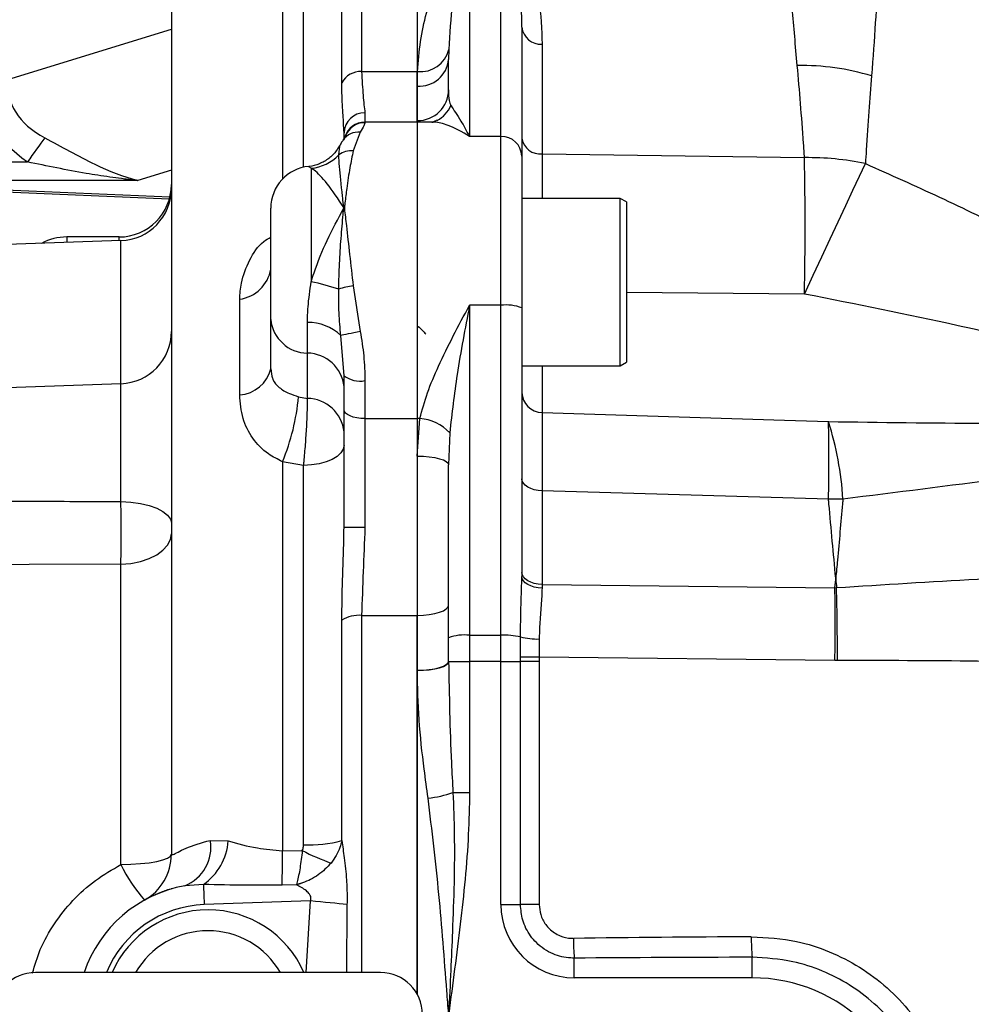
# Model space of a CAD drawing. Units: millimetres. Extents: x -28 to 1120, y -16 to 784.
# Drawn here: x 262 to 353, y 618 to 712 of the extents above; entities that cross this region are included whole.
import ezdxf

# ---------------------------------------------------------------- set-up
doc = ezdxf.new("R2010")
doc.units = ezdxf.units.MM
doc.header["$LTSCALE"] = 5.5
doc.layers.add('MAIN', color=7, linetype='Continuous')

msp = doc.modelspace()

# ---------------------------------------------------------------- linework, layer by layer
at = {"layer": 'MAIN'}
for p, q in [((294.68267, 730.09316), (294.68267, 707.11322)), ((300.00173, 730.09316), (300.00173, 707.11322)), ((292.78902, 706.03617), (292.78902, 728.74146)), ((287.11783, 726.35669), (287.11783, 696.8374)), ((289.14132, 697.97192), (289.14132, 726.42735)), ((305.00173, 722.63794), (305.00173, 700.89663)), ((308.00173, 700.89663), (308.00173, 717.16645)), ((276.50173, 715.36339), (276.50173, 632.29146)), ((260.86071, 706.36587), (276.50173, 711.16739)), ((310.00172, 711.3682), (310.00172, 699.03507)), ((311.93193, 709.71975), (311.93193, 699.24171)), ((303.01132, 709.22199), (303.00173, 708.27768)), ((303.00173, 705.36933), (303.00173, 708.27768)), ((294.68267, 707.11322), (300.00173, 707.11322)), ((300.00173, 707.11322), (300.00173, 702.28103)), ((300.00173, 705.72966), (300.02572, 707.11322)), ((300.02572, 707.11322), (300.00173, 707.11322)), ((300.00173, 705.72966), (300.00173, 707.11322)), ((300.00173, 702.42471), (300.00173, 705.72966)), ((295.00173, 703.16251), (295.00173, 702.28103)), ((300.00173, 702.28103), (295.00173, 702.28103)), ((295.00173, 702.28103), (295.00173, 702.22788)), ((300.00173, 702.28103), (300.00173, 702.42471)), ((301.38, 702.28103), (300.00173, 702.28103)), ((300.00173, 702.28103), (300.00173, 673.9499)), ((293.00172, 701.25845), (292.98697, 701.53941)), ((293.00172, 700.57307), (293.00172, 701.25845)), ((294.54887, 701.32702), (293.88593, 699.54237)), ((308.00173, 700.89663), (305.00173, 700.89663)), ((308.00173, 684.77519), (308.00173, 700.89663)), ((292.49813, 699.14349), (292.60827, 699.98638)), ((311.93193, 699.24171), (337.01942, 698.88342)), ((240.34587, 698.47416), (262.73567, 698.47416)), ((310.00172, 699.03507), (310.00172, 684.52577)), ((276.50173, 697.69368), (273.29172, 696.70826)), ((289.86213, 697.87604), (289.63441, 697.99221)), ((289.86213, 697.87604), (289.86213, 687.02879)), ((276.30047, 694.90244), (240.25863, 696.47606)), ((273.29172, 696.70826), (240.34587, 696.70826)), ((240.34587, 696.70826), (276.36266, 695.13574)), ((276.50173, 695.0583), (276.50173, 695.058)), ((319.40173, 694.9944), (310.00172, 694.9944)), ((320.00172, 694.64799), (319.40173, 694.9944)), ((319.40173, 678.9944), (319.40173, 694.9944)), ((320.00172, 694.64799), (320.00172, 679.34081)), ((286.00172, 683.41132), (286.00172, 694.06555)), ((292.96965, 694.00997), (292.96965, 694.11739)), ((293.03945, 694.11217), (293.03945, 694.01667)), ((271.67622, 690.95447), (258.50173, 690.4944)), ((271.50173, 691.30675), (266.50172, 691.30675)), ((266.50172, 691.30675), (266.50172, 690.77377)), ((271.50173, 690.94837), (271.50173, 691.30675)), ((271.67622, 677.28037), (271.67622, 690.95447)), ((293.88593, 686.62134), (294.54887, 682.26868)), ((283.03298, 676.21684), (283.03298, 685.35463)), ((337.01942, 685.85069), (320.00172, 685.98982)), ((305.00173, 684.77519), (305.00173, 653.2366)), ((308.00173, 684.77519), (305.00173, 684.77519)), ((308.00173, 653.2366), (308.00173, 684.77519)), ((310.00172, 684.52577), (310.00172, 658.84538)), ((286.00172, 678.71246), (286.00172, 683.41132)), ((289.50173, 680.20464), (289.50173, 683.12997)), ((300.01421, 682.60846), (300.13845, 682.7365)), ((293.00172, 678.04064), (292.69982, 681.88013)), ((276.50173, 681.01735), (276.50173, 681.01732)), ((289.50173, 675.87536), (289.50173, 680.20464)), ((310.00172, 678.9944), (319.40173, 678.9944)), ((311.93193, 678.9944), (311.93193, 674.53128)), ((319.40173, 678.9944), (320.00172, 679.34081)), ((293.00172, 674.78301), (293.00172, 678.04064)), ((271.67622, 677.28037), (258.50173, 676.8203)), ((271.67622, 666.01511), (271.67622, 677.28037)), ((295.00173, 677.56948), (295.00173, 673.9499)), ((288.64244, 676.03747), (289.50173, 675.87536)), ((293.00172, 663.52857), (293.00172, 674.78301)), ((295.00173, 673.9499), (300.00173, 673.9499)), ((295.00173, 673.9499), (295.00173, 663.52912)), ((300.00173, 673.9499), (300.00173, 655.13499)), ((300.00173, 670.35306), (300.24853, 673.9499)), ((300.24853, 673.9499), (300.00173, 673.9499)), ((300.00173, 673.9499), (300.00173, 670.35306)), ((303.10045, 672.58414), (303.00173, 669.53501)), ((300.00173, 670.35306), (300.00173, 655.13499)), ((287.11783, 669.82398), (287.11783, 632.64486)), ((289.14132, 669.46339), (287.11783, 669.82398)), ((289.14132, 633.20988), (289.14132, 669.46339)), ((303.00173, 652.98718), (303.00173, 669.53501)), ((311.93193, 667.04236), (311.93193, 658.09191)), ((339.31319, 666.22898), (311.93193, 667.04236)), ((271.67622, 631.32336), (271.67622, 660.03571)), ((311.93193, 658.09191), (339.92541, 657.78007)), ((339.92541, 657.78007), (340.07737, 657.78594)), ((294.68267, 655.13499), (300.00173, 655.13499)), ((294.68267, 655.13499), (294.68267, 620.9944)), ((300.00173, 655.13499), (300.00173, 618.9309)), ((300.00173, 649.88885), (300.00173, 655.13499)), ((292.78902, 633.61152), (292.78902, 654.67915)), ((305.00173, 653.2366), (305.00173, 650.74244)), ((305.00173, 653.2366), (308.00173, 653.2366)), ((308.00173, 650.74244), (308.00173, 653.2366)), ((303.00173, 650.75831), (303.00173, 652.98718)), ((309.86665, 651.13502), (309.86638, 653.07737)), ((311.65876, 652.87939), (311.66177, 651.15017)), ((303.00173, 650.75831), (303.00173, 650.74244)), ((303.00173, 650.74244), (305.00173, 650.74244)), ((305.00173, 650.74244), (305.00173, 638.20761)), ((308.00173, 650.74244), (305.00173, 650.74244)), ((308.00173, 627.4944), (308.00173, 650.74244)), ((308.00173, 650.74244), (309.86748, 650.74244)), ((309.86748, 650.74244), (309.86665, 651.13502)), ((309.86748, 627.4944), (309.86748, 650.74244)), ((311.66344, 650.74244), (309.86748, 650.74244)), ((311.66177, 651.15017), (311.66344, 650.74244)), ((339.92541, 650.83531), (311.66177, 651.15017)), ((311.66344, 650.74244), (311.66344, 627.4944)), ((340.16761, 650.83419), (339.92541, 650.83531)), ((300.00173, 649.87339), (300.00173, 649.88885)), ((300.00173, 618.9309), (300.00173, 649.87339)), ((303.41766, 638.20761), (305.00173, 638.20761)), ((280.21291, 633.63284), (281.93145, 633.57696)), ((287.11783, 632.64486), (289.01355, 632.66216)), ((279.56792, 629.41711), (277.78608, 629.29647)), ((288.45395, 629.39075), (287.08326, 629.35288)), ((289.78998, 627.84262), (279.63528, 627.48801)), ((289.38445, 620.9944), (289.78998, 627.84262)), ((293.28476, 627.50966), (293.22556, 620.9944)), ((308.00173, 627.4944), (309.86748, 627.4944)), ((311.66344, 627.4944), (309.86748, 627.4944)), ((315.00172, 620.4944), (315.00172, 622.38121)), ((332.00173, 620.4944), (332.00173, 622.46054)), ((296.50173, 620.9944), (263.50173, 620.9944)), ((332.00173, 620.4944), (315.00172, 620.4944))]:
    msp.add_line(p, q, dxfattribs=at)
at = {"layer": 'MAIN', "flags": 128}
for points in [[(264.40029, 700.78292), (264.2137, 700.52413), (264.01865, 700.25359), (263.81624, 699.97287), (263.60765, 699.68356), (263.39406, 699.38733), (263.17671, 699.08585), (262.95682, 698.78089), (262.73567, 698.47416)], [(337.01942, 685.85069), (337.85496, 687.64585), (338.67517, 689.40669), (339.47187, 691.1156), (340.23707, 692.75551), (340.96314, 694.31002), (341.64283, 695.76361), (342.26932, 697.10174), (342.83638, 698.31104)], [(294.54887, 682.26868), (294.24747, 682.20522), (293.95325, 682.14331), (293.67325, 682.08442), (293.41414, 682.02996), (293.18211, 681.98121), (292.98269, 681.93936), (292.82064, 681.9054), (292.69982, 681.88013)], [(295.00173, 673.9499), (294.61154, 673.96591), (294.23636, 674.01332), (293.89058, 674.09031), (293.58751, 674.19392), (293.33879, 674.32016), (293.15397, 674.4642), (293.04015, 674.62048), (293.00172, 674.78301)], [(311.93193, 674.53128), (335.10936, 673.79342), (339.31319, 673.65997)], [(293.00172, 671.38007), (292.92823, 671.01413), (292.71046, 670.66163), (292.35641, 670.33554), (291.87908, 670.04782), (291.29603, 669.80906), (290.62867, 669.62803), (289.90153, 669.51138), (289.14132, 669.46339)], [(300.00173, 670.35306), (300.587, 670.33734), (301.14978, 670.29079), (301.66844, 670.21519), (302.12305, 670.11346), (302.49613, 669.9895), (302.77336, 669.84807), (302.94408, 669.69461), (303.00173, 669.53501)], [(311.93193, 667.04236), (311.55182, 667.07134), (311.18825, 667.14178), (310.85457, 667.2511), (310.56305, 667.39529), (310.32438, 667.56903), (310.14736, 667.76596), (310.03847, 667.97883), (310.00172, 668.19981)], [(271.67622, 666.01511), (272.62648, 665.96317), (273.53541, 665.83689), (274.36961, 665.64092), (275.09842, 665.38245), (275.69508, 665.071), (276.13764, 664.71799), (276.40986, 664.33641), (276.50173, 663.94027)], [(295.00173, 663.52912), (294.61154, 663.52911), (294.23636, 663.52908), (293.89058, 663.52903), (293.58751, 663.52896), (293.33879, 663.52888), (293.15397, 663.52879), (293.04015, 663.52868), (293.00172, 663.52857)], [(271.67622, 660.03571), (272.62648, 660.10851), (273.53541, 660.2855), (274.36961, 660.56016), (275.09842, 660.9224), (275.69508, 661.35893), (276.13764, 661.85368), (276.40986, 662.38849), (276.50173, 662.9437)], [(271.67622, 660.03571), (262.89865, 659.99153), (258.50173, 659.96999)], [(311.93193, 658.09191), (311.55182, 658.12089), (311.18825, 658.19133), (310.85457, 658.30066), (310.56305, 658.44484), (310.32438, 658.61859), (310.14736, 658.81551), (310.03847, 659.02838), (310.00172, 659.24937)], [(311.93119, 657.74564), (311.5512, 657.77324), (311.18775, 657.84022), (310.8542, 657.94411), (310.56279, 658.08111), (310.32423, 658.24617), (310.14729, 658.43325), (310.03845, 658.63546), (310.00172, 658.84538)], [(339.92541, 657.78007), (339.99589, 658.56365), (340.00172, 658.62824)], [(300.00173, 655.13499), (300.587, 655.15436), (301.14978, 655.21173), (301.66844, 655.30489), (302.12305, 655.43026), (302.49613, 655.58303), (302.77336, 655.75732), (302.94408, 655.94643), (303.00173, 656.14311)], [(300.00173, 649.88885), (300.587, 649.90556), (301.14978, 649.95504), (301.66844, 650.03539), (302.12305, 650.14352), (302.49613, 650.27527), (302.77336, 650.42559), (302.94408, 650.58869), (303.00173, 650.75831)], [(300.00173, 649.87339), (300.58666, 649.89022), (301.14914, 649.93977), (301.66758, 650.02013), (302.12207, 650.12821), (302.49518, 650.25987), (302.77257, 650.41005), (302.94361, 650.57299), (303.00173, 650.74244)], [(311.66177, 651.15017), (311.37214, 651.14777), (311.09014, 651.14543), (310.82175, 651.14319), (310.57266, 651.14109), (310.34817, 651.13919), (310.15302, 651.13752), (309.99137, 651.13612), (309.86665, 651.13502)], [(271.67622, 631.32336), (272.62648, 631.34759), (273.53541, 631.40651), (274.36961, 631.49795), (275.09842, 631.61855), (275.69508, 631.76387), (276.13764, 631.92858), (276.40986, 632.10663), (276.50173, 632.29146)], [(279.56792, 629.41711), (279.57178, 629.30643), (279.57733, 629.14741), (279.58443, 628.94426), (279.59287, 628.70239), (279.60245, 628.42822), (279.61289, 628.12906), (279.62394, 627.81285), (279.63528, 627.48801)], [(293.28476, 627.50966), (292.92393, 627.54404), (292.53346, 627.58124), (292.11704, 627.62091), (291.6786, 627.66268), (291.2223, 627.70616), (290.75246, 627.75092), (290.2735, 627.79655), (289.78998, 627.84262)]]:
    msp.add_lwpolyline(points, dxfattribs=at)
at = {"layer": 'MAIN'}
for centre, radius, start, end in [((311.82859, 711.55304), 1.83619, 185.7775, 273.2261663), ((300.32057, 709.86367), 2.7662, 263.88113, 346.5868913), ((300.2107, 708.5237), 2.80185, 265.7227461, 354.962495), ((336.63876, 684.25129), 23.44764, 73.1802146, 90.7555578), ((294.57475, 705.09975), 2.01636, 86.9320527, 152.3280524), ((300.02916, 705.39728), 2.97269, 269.4711485, 359.4613186), ((294.9549, 701.20927), 1.95379, 88.6267194, 178.5576811), ((300.60902, 704.96845), 2.83544, 297.1190098, 336.9203072), ((295.00173, 700.28103), 2, 90, 163.1831221), ((294.99971, 700.22895), 1.99893, 89.9422353, 160.2147033), ((294.39682, 699.50551), 1.82784, 85.2282248, 144.5217387), ((308.06855, 698.96327), 1.93451, 2.1269391, 91.9795644), ((311.75007, 701.00675), 1.77439, 189.8284478, 275.8824136), ((293.71375, 697.52775), 2.02197, 85.1151318, 126.9563253), ((289.53299, 701.93541), 4.0727, 274.6354665, 316.7233837), ((337.38192, 672.72316), 26.16277, 77.9665982, 90.7938868), ((-74.67864, 692.36706), 411.74963, 359.0931972, 0.9068028), ((290.00173, 694.06555), 4, 95.4285678, 180), ((271.50173, 696.30675), 5, 270, 0), ((271.50173, 695.95142), 5, 272, 0), ((292.74943, 690.7054), 3.41909, 85.1342142, 86.3071691), ((293.33379, 690.58623), 3.44304, 94.9040705, 96.0709642), ((266.50173, 686.30675), 5, 90, 118.7652981), ((282.55971, 688.81246), 3.49007, 277.7935681, 350.4813713), ((284.56232, 662.27693), 25.31289, 71.7292091, 77.9144623), ((294.77988, 679.30493), 7.37082, 96.9661136, 108.0330331), ((308.49392, 680.57854), 4.22541, 69.0936445, 96.6892862), ((289.54894, 683.76958), 3.56526, 185.767182, 269.2412623), ((289.54674, 678.52858), 4.60162, 46.7476452, 90.5604518), ((271.50173, 682.27732), 5, 272, 0), ((289.45453, 676.63971), 3.56524, 5.7670405, 89.2415212), ((282.81618, 679.48834), 3.27868, 273.7914069, 346.3114457), ((294.52947, 680.04528), 2.52044, 232.6888325, 280.7993049), ((268.42359, 677.70479), 20.28748, 337.14148, 355.2858447), ((289.45452, 672.31043), 3.56525, 5.7670999, 89.2413956), ((311.95281, 676.48278), 1.95161, 181.3255969, 269.3867897), ((299.95084, 669.66778), 4.29245, 42.7979961, 86.0232795), ((309.56646, 664.29655), 31.1856, 3.602222, 17.4725063), ((161.41173, 669.94447), 177.94025, 358.8035437, 1.1964563), ((340.67148, 632.00892), 34.24701, 89.9682714, 92.2730364), ((51.42818, 654.30769), 288.51813, 359.3104166, 0.6895834), ((51.61933, 650.56528), 288.5484, 0.0533951, 1.4339236), ((294.42361, 652.04995), 3.0959, 85.1999681, 121.8694274), ((304.50951, 649.04008), 4.22528, 83.3102854, 110.9067806), ((308.26548, 645.32753), 7.91347, 78.3284694, 91.9100388), ((311.48919, 659.55681), 6.67957, 255.9392211, 271.4547046), ((299.63374, 649.22581), 11.64984, 276.9408423, 288.9537198), ((276.34074, 632.95262), 3.93146, 291.5696851, 9.9634798), ((276.40069, 633.96803), 5.54457, 304.8361075, 355.9554459), ((289.63544, 645.48728), 12.28735, 267.6953217, 284.8715475), ((198.61019, 631.92808), 88.51054, 358.3327563, 0.4640029), ((298.5617, 650.91541), 20.59972, 242.3862395, 250.7548341), ((271.50173, 632.29146), 5, 299.0592811, 0), ((285.07757, 637.75358), 14.86418, 205.6326038, 221.4146522), ((280.00173, 616.9944), 12.5, 100.2097292, 161.3370751), ((280.00173, 616.9944), 10.5, 92, 157.6073122), ((280.00173, 616.9944), 10, 23.5781785, 156.4218215), ((315.00173, 627.4944), 7, 180, 270), ((280.00173, 616.9944), 8, 30, 150), ((341.58067, 624.30914), 26.64878, 180.088433, 184.1487462), ((352.816, 624.18378), 20.88549, 179.3336535, 184.7328091), ((263.50173, 616.9944), 4, 90, 270), ((296.50173, 616.9944), 4, 270, 90), ((332.00173, 604.9944), 15.5, 270, 90)]:
    msp.add_arc(centre, radius, start, end, dxfattribs=at)
for centre, major_axis, ratio, start_param, end_param in [((294.36071, 714.6544), (-35.61034, -10.93175), 0.48321501, 6.1359206, 6.63405949), ((294.36071, 714.6544), (33.30065, 10.22272), 0.37319406, 2.99432795, 3.49246684), ((312.00173, 651.14172), (-0.02228, 12.00099), 0.00581524, 0.95311815, 0.98808381), ((352.92122, 620.4944), (114.54501, 0), 0.03492077, 1.75507813, 1.90885239), ((352.99102, 620.4944), (114.54501, 0), 0.01746038, 1.75507813, 1.90885239)]:
    msp.add_ellipse(centre, major_axis=major_axis, ratio=ratio, start_param=start_param, end_param=end_param, dxfattribs=at)
for points, knots in [([(336.32957, 707.69689), (336.15894, 709.56325), (335.8177, 713.29595), (335.46783, 717.97942), (335.24206, 721.99254), (335.2233, 723.92806), (335.21392, 724.89583)], [0, 0, 0, 0, 0.24571648, 0.49143083, 0.74571586, 1, 1, 1, 1]), ([(300.02572, 707.11322), (300.10564, 708.08429), (300.26587, 710.03128), (301.09783, 713.85501), (302.66406, 718.29506), (304.21638, 721.28719), (304.99705, 722.62991), (305.00173, 722.63794)], [0, 0, 0, 0, 0.15185554, 0.30446826, 0.64929061, 0.99790139, 1, 1, 1, 1]), ([(305.00173, 722.63794), (304.99984, 722.62964), (304.68982, 721.26163), (304.07988, 718.39231), (303.29765, 713.93127), (303.10227, 710.71776), (303.01132, 709.22199)], [0, 0, 0, 0, 0.00211998, 0.34935156, 0.69714828, 1, 1, 1, 1]), ([(344.19431, 722.48814), (344.18844, 721.58957), (344.17672, 719.79247), (344.03967, 716.16968), (343.81262, 711.91004), (343.55329, 708.43385), (343.42363, 706.69583)], [0, 0, 0, 0, 0.24684704, 0.49368768, 0.74685572, 1, 1, 1, 1]), ([(310.00172, 711.3682), (309.99615, 711.82065), (309.97538, 713.50484), (309.84134, 715.07314), (309.74331, 716.22013)], [0, 0, 0, 0, 0.26864669, 1, 1, 1, 1]), ([(311.41509, 715.38647), (311.61119, 714.07359), (311.87971, 712.2758), (311.92083, 710.26272), (311.93193, 709.71975)], [0, 0, 0, 0, 0.73027958, 1, 1, 1, 1]), ([(337.01942, 698.88342), (336.98905, 699.33518), (336.77786, 702.47723), (336.53635, 705.28921), (336.32957, 707.69689)], [0, 0, 0, 0, 0.14377812, 1, 1, 1, 1]), ([(294.68267, 707.11322), (294.72648, 706.30421), (294.81544, 704.66174), (294.93902, 703.66718), (295.00173, 703.16251)], [0, 0, 0, 0, 0.49256132, 1, 1, 1, 1]), ([(292.98697, 701.53941), (292.96161, 702.05946), (292.90619, 703.19568), (292.79521, 704.79242), (292.7901, 705.81964), (292.78902, 706.03617)], [0, 0, 0, 0, 0.39979304, 0.87348376, 1, 1, 1, 1]), ([(343.42363, 706.69583), (343.33654, 705.58381), (343.16205, 703.35582), (342.97103, 700.47358), (342.86333, 698.74392), (342.83638, 698.31104)], [0, 0, 0, 0, 0.42761365, 0.8567474, 1, 1, 1, 1]), ([(303.00173, 705.36933), (302.99721, 704.99647), (302.98988, 704.39012), (303.15423, 704.00516), (303.21751, 703.85692)], [0, 0, 0, 0, 0.614939358, 1, 1, 1, 1]), ([(303.21751, 703.85692), (303.22447, 703.84638), (303.45789, 703.49259), (304.05627, 702.62304), (304.72071, 701.4473), (304.99986, 700.90028), (305.00173, 700.89663)], [0, 0, 0, 0, 0.01754554, 0.5886536, 0.9972541, 1, 1, 1, 1]), ([(295.00173, 702.22788), (294.98233, 702.14691), (294.94308, 701.98308), (294.68128, 701.54738), (294.54887, 701.32702)], [0, 0, 0, 0, 0.49424745, 1, 1, 1, 1]), ([(301.89507, 702.45908), (301.79972, 702.40999), (301.54756, 702.28014), (301.36489, 702.28261), (301.36549, 702.28117), (301.36564, 702.28083)], [0, 0, 0, 0, 0.315521751, 0.834523304, 1, 1, 1, 1]), ([(305.00173, 700.89663), (304.99727, 700.89966), (304.29956, 701.37502), (303.13931, 701.94909), (301.89616, 702.31078), (301.46959, 702.25141), (301.38, 702.23894)], [0, 0, 0, 0, 0.00340346, 0.53276326, 0.90187775, 1, 1, 1, 1]), ([(264.40029, 700.78292), (265.18732, 700.35044), (266.78213, 699.47406), (269.72902, 697.92992), (271.9154, 697.05971), (273.27796, 696.71177), (273.29172, 696.70826)], [0, 0, 0, 0, 0.2663372, 0.53970091, 0.99535321, 1, 1, 1, 1]), ([(292.92073, 700.55798), (292.86684, 700.4896), (292.72669, 700.31178), (292.64266, 700.11892), (292.59095, 700.00022)], [0, 0, 0, 0, 0.38453245, 1, 1, 1, 1]), ([(293.14641, 700.93601), (293.1468, 700.93688), (293.15918, 700.96433), (293.09517, 700.84227), (293.00694, 700.70678), (292.90869, 700.56756), (292.89988, 700.55508)], [0, 0, 0, 0, 0.01288048, 0.40831729, 0.94694522, 1, 1, 1, 1]), ([(292.55992, 700.04047), (292.47004, 699.86663), (292.23206, 699.40633), (291.57169, 698.76844), (290.67446, 698.27105), (289.97987, 698.04879), (289.64618, 698.05223), (289.6339, 698.05235)], [0, 0, 0, 0, 0.16601798, 0.43958689, 0.71721229, 0.98959022, 1, 1, 1, 1]), ([(293.88593, 699.54237), (293.77405, 699.01929), (293.55031, 697.97312), (293.30141, 696.22758), (293.13598, 694.9212), (293.06088, 694.29344), (293.04302, 694.14238), (293.03945, 694.11217)], [0, 0, 0, 0, 0.35518243, 0.71037054, 0.93108969, 0.98621925, 1, 1, 1, 1]), ([(311.93193, 699.24171), (311.93036, 698.37491), (311.92805, 697.09207), (311.92761, 695.50811), (311.92747, 694.9944)], [0, 0, 0, 0, 0.67568731, 1, 1, 1, 1]), ([(273.29172, 696.70826), (273.2702, 696.71033), (273.21596, 696.71555), (272.98442, 696.73821), (272.67956, 696.76978), (272.21793, 696.82092), (271.55531, 696.89923), (270.2342, 697.07422), (267.23203, 697.54923), (264.60707, 698.0892), (262.73567, 698.47416)], [0, 0, 0, 0, 0.00611641, 0.01541736, 0.06580994, 0.0927649, 0.14662571, 0.2541504, 0.46826391, 1, 1, 1, 1]), ([(292.96965, 694.11739), (292.96786, 694.13548), (292.95891, 694.22592), (292.92134, 694.60262), (292.77241, 696.06639), (292.57413, 697.82558), (292.51825, 698.79452), (292.49813, 699.14349)], [0, 0, 0, 0, 0.00819162, 0.04095995, 0.17210862, 0.70183023, 1, 1, 1, 1]), ([(342.83638, 698.31104), (345.2021, 697.25838), (349.93291, 695.15333), (356.97738, 691.71986), (363.91623, 688.08155), (369.99051, 684.59659), (373.27484, 682.10809), (374.60228, 681.1023)], [0, 0, 0, 0, 0.21046712, 0.42087925, 0.63736887, 0.8534341, 1, 1, 1, 1]), ([(292.96965, 694.11739), (292.43454, 694.93625), (291.41132, 696.50205), (290.38438, 697.53213), (289.95239, 697.8166), (289.86213, 697.87604)], [0, 0, 0, 0, 0.46444742, 0.88810153, 1, 1, 1, 1]), ([(289.86213, 687.02879), (289.95239, 687.31012), (290.38438, 688.65659), (291.41131, 691.16661), (292.43454, 693.0336), (292.96965, 694.00997)], [0, 0, 0, 0, 0.11189831, 0.53555325, 1, 1, 1, 1]), ([(292.49813, 686.31368), (292.51796, 687.13388), (292.55819, 688.79793), (292.71925, 691.21331), (292.86578, 692.93363), (292.95215, 693.82868), (292.96965, 694.00997)], [0, 0, 0, 0, 0.29813768, 0.60487114, 0.91996793, 1, 1, 1, 1]), ([(293.03945, 694.01667), (293.10167, 693.47781), (293.26164, 692.0926), (293.52742, 689.62945), (293.76547, 687.63205), (293.88593, 686.62134)], [0, 0, 0, 0, 0.23926598, 0.61505622, 1, 1, 1, 1]), ([(283.03298, 685.35463), (283.06247, 685.86695), (283.13435, 687.11548), (283.87671, 689.028), (284.87207, 690.63111), (285.77543, 691.16274), (286.00172, 691.29591)], [0, 0, 0, 0, 0.24153707, 0.58862284, 0.89694703, 1, 1, 1, 1]), ([(289.50173, 683.12997), (289.51511, 683.62172), (289.54852, 684.84876), (289.74462, 686.21192), (289.86213, 687.02879)], [0, 0, 0, 0, 0.400758946, 1, 1, 1, 1]), ([(292.69982, 681.88013), (292.62971, 682.59991), (292.48744, 684.06058), (292.49453, 685.55544), (292.49813, 686.31368)], [0, 0, 0, 0, 0.49276946, 1, 1, 1, 1]), ([(370.69972, 678.04711), (369.19172, 678.49224), (365.32831, 679.63266), (358.96748, 681.18207), (349.26167, 683.40308), (341.92198, 684.87052), (337.01942, 685.85069)], [0, 0, 0, 0, 0.13759862, 0.35252103, 0.56751542, 1, 1, 1, 1]), ([(300.24853, 673.9499), (300.47111, 674.76961), (300.92325, 676.43479), (302.06855, 679.08378), (303.44032, 681.87157), (304.47463, 683.7998), (304.99727, 684.76694), (305.00173, 684.77519)], [0, 0, 0, 0, 0.22595326, 0.45900577, 0.72580698, 0.99766175, 1, 1, 1, 1]), ([(305.00173, 684.77519), (304.99986, 684.76527), (304.58812, 682.57444), (303.7904, 678.52139), (303.31658, 674.44402), (303.10045, 672.58414)], [0, 0, 0, 0, 0.00246618, 0.54497815, 1, 1, 1, 1]), ([(300.12386, 682.75151), (300.24541, 682.62645), (300.47538, 682.38985), (300.7052, 682.15308), (300.81354, 682.04147)], [0, 0, 0, 0, 0.52857811, 1, 1, 1, 1]), ([(294.54887, 682.26868), (294.67869, 681.49134), (294.94127, 679.91893), (294.98142, 678.3585), (295.00173, 677.56948)], [0, 0, 0, 0, 0.49436305, 1, 1, 1, 1]), ([(276.50173, 681.20401), (276.50173, 681.14609), (276.50173, 681.03025), (276.50173, 681.02259), (276.50173, 681.01876)], [0, 0, 0, 0, 0.49999731, 1, 1, 1, 1]), ([(286.00172, 678.71246), (286.03109, 678.38922), (286.0643, 678.02372), (286.32765, 677.41851), (286.76782, 676.87525), (287.6341, 676.37475), (288.34652, 676.13645), (288.64244, 676.03747)], [0, 0, 0, 0, 0.23240526, 0.26279539, 0.52876471, 0.80425917, 1, 1, 1, 1]), ([(287.11783, 669.82398), (286.65538, 670.05661), (285.49121, 670.64224), (284.16794, 672.05606), (283.21076, 673.96366), (283.09337, 675.45145), (283.03298, 676.21684)], [0, 0, 0, 0, 0.17127453, 0.43117173, 0.70736912, 1, 1, 1, 1]), ([(289.14132, 669.46339), (289.15431, 669.59334), (289.21695, 670.21986), (289.32559, 671.47484), (289.42596, 672.95292), (289.49183, 674.31537), (289.51378, 675.24761), (289.50442, 675.73479), (289.50173, 675.87536)], [0, 0, 0, 0, 0.06126517, 0.29537161, 0.53000328, 0.67284669, 0.90560331, 1, 1, 1, 1]), ([(311.93193, 674.53128), (311.93085, 674.16432), (311.92867, 673.4206), (311.92773, 671.53194), (311.92885, 669.3641), (311.93112, 667.64842), (311.93193, 667.04236)], [0, 0, 0, 0, 0.246740182, 0.500069845, 0.823399469, 1, 1, 1, 1]), ([(339.31319, 673.65997), (344.26978, 673.58677), (351.99845, 673.47262), (361.0865, 673.55059), (366.60797, 673.6806), (369.33618, 673.8834), (370.69972, 673.98475)], [0, 0, 0, 0, 0.4715317, 0.73524641, 0.86767759, 1, 1, 1, 1]), ([(372.92748, 671.41308), (371.60495, 671.04772), (368.95762, 670.31637), (363.24563, 669.27263), (353.8881, 667.87587), (345.77817, 666.88041), (340.69045, 666.25592)], [0, 0, 0, 0, 0.13369081, 0.26760949, 0.5405383, 1, 1, 1, 1]), ([(258.50173, 666.07263), (261.44914, 666.05906), (265.84064, 666.03886), (270.23214, 666.02099), (271.67622, 666.01511)], [0, 0, 0, 0, 0.67116377, 1, 1, 1, 1]), ([(271.67622, 660.03571), (271.68636, 660.6909), (271.70564, 661.93692), (271.70422, 664.09677), (271.68555, 665.37569), (271.67622, 666.01511)], [0, 0, 0, 0, 0.35670562, 0.67836991, 1, 1, 1, 1]), ([(340.00172, 658.62824), (339.9998, 658.64965), (339.78576, 661.03347), (339.55247, 663.567), (339.32665, 666.07924), (339.31319, 666.22898)], [0, 0, 0, 0, 0.00844931, 0.94090057, 1, 1, 1, 1]), ([(340.69045, 666.25592), (340.67714, 666.10625), (340.50466, 664.16639), (340.27454, 661.64579), (340.05741, 659.2468), (340.00354, 658.64842), (340.00172, 658.62824)], [0, 0, 0, 0, 0.059062, 0.76550597, 0.99209269, 1, 1, 1, 1]), ([(292.78902, 654.67915), (292.80582, 655.9477), (292.83956, 658.49547), (292.98746, 661.47841), (292.99923, 663.1698), (293.00172, 663.52857)], [0, 0, 0, 0, 0.43861513, 0.88092206, 1, 1, 1, 1]), ([(295.00173, 663.52912), (294.94195, 662.12013), (294.82063, 659.26041), (294.7291, 656.52345), (294.68267, 655.13499)], [0, 0, 0, 0, 0.49270142, 1, 1, 1, 1]), ([(309.86638, 653.07737), (309.87356, 653.61906), (309.89962, 655.58467), (309.95883, 657.47558), (310.00172, 658.84538)], [0, 0, 0, 0, 0.27558484, 1, 1, 1, 1]), ([(340.07737, 657.78594), (344.57182, 658.07914), (355.12663, 658.7677), (365.69794, 659.07711), (371.76778, 659.25477)], [0, 0, 0, 0, 0.42581953, 1, 1, 1, 1]), ([(340.00172, 658.62824), (340.00355, 658.60799), (340.02885, 658.32712), (340.05402, 658.04641), (340.07737, 657.78594)], [0, 0, 0, 0, 0.07210476, 1, 1, 1, 1]), ([(311.93119, 657.74564), (311.90819, 657.20192), (311.86156, 656.09978), (311.69618, 654.44399), (311.66983, 653.34228), (311.65876, 652.87939)], [0, 0, 0, 0, 0.36085234, 0.73145973, 1, 1, 1, 1]), ([(303.00173, 650.74244), (303.05829, 647.51192), (303.1314, 643.33642), (303.36483, 639.15413), (303.41766, 638.20761)], [0, 0, 0, 0, 0.77368252, 1, 1, 1, 1]), ([(371.69985, 650.41257), (365.65505, 650.54695), (355.14546, 650.78059), (344.63343, 650.81821), (340.16761, 650.83419)], [0, 0, 0, 0, 0.57517002, 1, 1, 1, 1]), ([(301.04156, 637.66134), (300.91261, 638.58367), (300.56256, 641.08754), (300.12455, 645.17048), (300.04274, 648.30314), (300.00173, 649.87339)], [0, 0, 0, 0, 0.22532359, 0.61169383, 1, 1, 1, 1]), ([(305.00173, 638.20761), (304.97395, 636.87367), (304.88635, 632.66727), (304.14419, 625.61285), (303.38971, 619.89127), (303.00468, 617.01647), (303.00173, 616.9944)], [0, 0, 0, 0, 0.18769589, 0.59187603, 0.99686765, 1, 1, 1, 1]), ([(303.41766, 638.20761), (303.46691, 636.87761), (303.63081, 632.45163), (303.44509, 626.78023), (303.20281, 621.09273), (303.0742, 618.47607), (303.00543, 617.07005), (303.00285, 617.01734), (303.00173, 616.9944)], [0, 0, 0, 0, 0.18835461, 0.6268065, 0.80120139, 0.99254828, 0.99675671, 1, 1, 1, 1]), ([(303.00173, 616.9944), (302.99998, 617.017), (302.94239, 617.76431), (302.64497, 621.59379), (302.13434, 628.51382), (301.40675, 634.60439), (301.04156, 637.66134)], [0, 0, 0, 0, 0.0032573, 0.10773156, 0.55215589, 1, 1, 1, 1]), ([(276.50173, 632.29146), (276.53349, 632.27348), (276.5947, 632.23883), (277.1002, 632.49325), (278.09135, 633.01773), (279.36807, 633.38789), (280.21291, 633.63284)], [0, 0, 0, 0, 0.20954019, 0.40384886, 0.60550502, 1, 1, 1, 1]), ([(281.93145, 633.57696), (282.83413, 633.32083), (284.43904, 632.86546), (286.30248, 632.712), (287.11783, 632.64486)], [0, 0, 0, 0, 0.56245046, 1, 1, 1, 1]), ([(292.78902, 633.61152), (292.73794, 633.38533), (292.56499, 632.61954), (292.09968, 631.94335), (291.77181, 631.46687)], [0, 0, 0, 0, 0.29536044, 1, 1, 1, 1]), ([(292.78902, 633.61152), (292.86662, 633.06742), (293.03767, 631.86805), (293.24532, 630.02803), (293.30468, 628.52749), (293.28926, 627.73989), (293.28476, 627.50966)], [0, 0, 0, 0, 0.28459471, 0.62734269, 0.89106452, 1, 1, 1, 1]), ([(289.01355, 632.66216), (288.94571, 632.08716), (288.81232, 630.95643), (288.5983, 629.93007), (288.47876, 629.47871), (288.45476, 629.39362), (288.45395, 629.39075)], [0, 0, 0, 0, 0.45315548, 0.89111765, 0.99633045, 1, 1, 1, 1]), ([(289.01355, 632.66216), (289.06301, 632.78519), (289.13438, 632.96272), (289.13969, 633.15182), (289.14132, 633.20988)], [0, 0, 0, 0, 0.69295943, 1, 1, 1, 1]), ([(291.77181, 631.46687), (291.38209, 631.06574), (290.60259, 630.26337), (289.52268, 629.73791), (288.93288, 629.53231), (288.83822, 629.50115), (288.76184, 629.47716), (288.70041, 629.45861), (288.65112, 629.4442), (288.61164, 629.43296), (288.58003, 629.42415), (288.55475, 629.41724), (288.53453, 629.41178), (288.51836, 629.40747), (288.50544, 629.40406), (288.49511, 629.40135), (288.48685, 629.3992), (288.48025, 629.39749), (288.47389, 629.39585), (288.46527, 629.39363), (288.45838, 629.39188), (288.45395, 629.39075)], [0, 0, 0, 0, 0.42121018, 0.84251243, 0.87356285, 0.89866298, 0.91886661, 0.93508562, 0.94808324, 0.95848812, 0.96681307, 0.97347056, 0.97879327, 0.98304841, 0.98645016, 0.98916945, 0.99134283, 0.99308006, 0.99446873, 0.99644654, 1, 1, 1, 1]), ([(263.22461, 620.93813), (263.44883, 621.69844), (263.94013, 623.3644), (265.26864, 625.70823), (267.03847, 627.93754), (269.17939, 629.86725), (270.84388, 630.83795), (271.67622, 631.32336)], [0, 0, 0, 0, 0.171903592, 0.376667409, 0.581503831, 0.790728097, 1, 1, 1, 1]), ([(276.49788, 628.9906), (276.48207, 628.98687), (276.00899, 628.87523), (275.34526, 628.59391), (274.53389, 628.24746), (274.0292, 627.97548), (273.96409, 627.93953), (273.9303, 627.92087)], [0, 0, 0, 0, 0.00794513, 0.23785871, 0.4822358, 0.7312992, 1, 1, 1, 1]), ([(287.08326, 629.35288), (285.92248, 629.34146), (283.40352, 629.31667), (280.91154, 629.38192), (279.56792, 629.41711)], [0, 0, 0, 0, 0.46081881, 1, 1, 1, 1]), ([(289.78998, 627.84262), (289.81222, 627.9104), (289.85684, 628.04634), (289.82829, 628.27545), (289.6861, 628.54702), (289.22517, 628.98148), (288.77827, 629.21864), (288.45395, 629.39075)], [0, 0, 0, 0, 0.08862981, 0.17774357, 0.28388834, 0.48030959, 1, 1, 1, 1]), ([(315.00172, 622.38121), (314.88988, 622.38309), (314.20646, 622.39463), (312.88675, 622.71035), (311.60864, 623.56201), (310.63848, 624.69689), (310.00133, 625.92645), (309.91013, 626.99487), (309.86748, 627.4944)], [0, 0, 0, 0, 0.04184934, 0.25572138, 0.49688223, 0.60151063, 0.81368943, 1, 1, 1, 1]), ([(311.66344, 627.4944), (311.69084, 627.17644), (311.7494, 626.49663), (312.15809, 625.71598), (312.77837, 624.99898), (313.59229, 624.46517), (314.4293, 624.27226), (314.86132, 624.26861), (314.93193, 624.26801)], [0, 0, 0, 0, 0.186836719, 0.399452891, 0.504190848, 0.745191429, 0.958357622, 1, 1, 1, 1]), ([(331.93193, 624.42668), (333.38689, 624.34314), (335.93398, 624.19689), (339.41072, 623.0614), (342.33815, 621.57881), (344.96784, 619.60208), (347.23932, 617.21884), (349.06906, 614.47846), (350.42336, 611.47283), (351.24303, 608.27896), (351.54795, 604.72709), (351.17327, 601.17182), (350.13735, 597.76794), (348.67725, 594.82594), (346.7382, 592.17901), (344.39433, 589.88988), (341.69507, 588.03358), (338.6723, 586.63073), (335.38404, 585.72229), (333.08263, 585.61552), (331.93193, 585.56213)], [0, 0, 0, 0, 0.07122517, 0.12468882, 0.17815292, 0.23173781, 0.28532326, 0.33899238, 0.39266201, 0.44632875, 0.49999569, 0.56681456, 0.62031847, 0.673822, 0.72720308, 0.78058356, 0.83388119, 0.88717825, 0.94358926, 1, 1, 1, 1]), ([(332.00173, 587.52827), (332.11649, 587.52858), (333.19257, 587.53155), (335.25852, 587.74113), (338.07984, 588.5124), (340.75664, 589.75825), (343.16622, 591.41903), (345.28438, 593.47908), (347.01474, 595.84558), (348.33796, 598.49449), (349.26755, 601.55038), (349.6036, 604.7403), (349.3379, 607.9285), (348.60466, 610.78142), (347.39202, 613.49514), (345.75676, 615.94326), (343.71621, 618.09965), (341.36684, 619.8674), (338.73205, 621.21614), (335.61021, 622.24236), (333.30868, 622.38152), (332.00173, 622.46054)], [0, 0, 0, 0, 0.00627406, 0.058830428, 0.112902279, 0.165441459, 0.219491705, 0.272103968, 0.326229238, 0.378961554, 0.433213456, 0.500016644, 0.5529072, 0.607329652, 0.660219426, 0.714643719, 0.767452951, 0.821793918, 0.874500082, 0.928733049, 1, 1, 1, 1])]:
    msp.add_open_spline(points, degree=3, knots=knots, dxfattribs=at)

doc.saveas('drawing.dxf')
